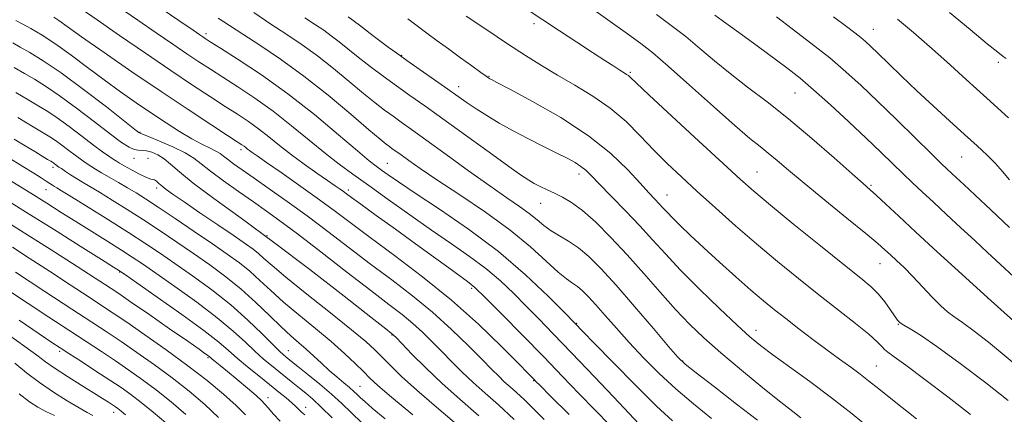
# Model space of a CAD drawing. Extents: x 2104800 to 2107700, y 287300 to 290200.
# Drawn here: x 2107214 to 2107447, y 287688 to 287781 of the extents above; entities that cross this region are included whole.
import ezdxf

# ---------------------------------------------------------------- set-up
doc = ezdxf.new("R2010")
doc.units = 0
doc.header["$MEASUREMENT"] = 0
for name, color, linetype, lineweight in [('CONTOUR INDEX', 41, 'Continuous', 13), ('CONTOUR INTERMEDIATE', 44, 'Continuous', 0), ('SPOT ELEVATION DTM', 2, 'Continuous', 13)]:
    doc.layers.add(name, color=color, linetype=linetype, lineweight=lineweight)

msp = doc.modelspace()

# ---------------------------------------------------------------- linework, layer by layer
at = {"layer": 'CONTOUR INDEX', "flags": 128}
for points, elevation in [([(2107360.181, 287685.459), (2107355.484, 287690.407), (2107349.747, 287696.444), (2107344.222, 287702.235), (2107339.869, 287706.758), (2107336.469, 287710.251), (2107333.511, 287713.264), (2107330.55, 287716.247), (2107327.404, 287719.242), (2107323.957, 287722.19), (2107320.108, 287725.073), (2107315.819, 287728.043), (2107311.072, 287731.289), (2107305.931, 287734.903), (2107300.816, 287738.565), (2107296.232, 287741.856), (2107292.51, 287744.508), (2107289.272, 287746.866), (2107285.967, 287749.426), (2107282.172, 287752.541), (2107277.982, 287755.992), (2107273.62, 287759.414), (2107269.309, 287762.504), (2107265.267, 287765.19), (2107261.71, 287767.463), (2107258.744, 287769.36), (2107256.05, 287771.119), (2107253.198, 287773.029), (2107249.839, 287775.32), (2107245.95, 287777.995), (2107241.59, 287781), (2107236.858, 287784.243)], 920), ([(2107447.129, 287771.927), (2107446.45, 287772.418), (2107445.167, 287773.376), (2107442.667, 287775.377), (2107438.61, 287778.743), (2107433.748, 287782.789)], 890), ([(2107415.221, 287684.043), (2107410.658, 287687.768), (2107405.774, 287691.617), (2107400.695, 287695.42), (2107395.879, 287698.913), (2107391.863, 287701.803), (2107388.942, 287703.98), (2107386.435, 287706.047), (2107383.42, 287708.79), (2107379.268, 287712.73), (2107374.534, 287717.342), (2107370.065, 287721.839), (2107366.478, 287725.637), (2107363.452, 287728.97), (2107360.432, 287732.275), (2107357.045, 287735.834), (2107353.657, 287739.31), (2107350.814, 287742.211), (2107348.894, 287744.187), (2107347.599, 287745.455), (2107346.465, 287746.375), (2107345.078, 287747.266), (2107343.229, 287748.281), (2107340.762, 287749.532), (2107337.609, 287751.092), (2107334.05, 287752.875), (2107330.452, 287754.758), (2107327.129, 287756.624), (2107324.183, 287758.395), (2107321.661, 287760.004), (2107319.533, 287761.435), (2107317.446, 287762.896), (2107314.964, 287764.65), (2107311.821, 287766.852), (2107308.408, 287769.235), (2107305.287, 287771.424), (2107302.851, 287773.157), (2107300.848, 287774.619), (2107298.858, 287776.106), (2107296.602, 287777.813), (2107294.352, 287779.524), (2107292.514, 287780.923), (2107291.384, 287781.781)], 910), ([(2107448.947, 287709.743), (2107442.786, 287715.255), (2107436.637, 287720.834), (2107430.844, 287726.138), (2107425.772, 287730.816), (2107421.707, 287734.586), (2107418.63, 287737.448), (2107416.441, 287739.473), (2107414.91, 287740.855), (2107413.279, 287742.294), (2107410.659, 287744.614), (2107406.443, 287748.363), (2107401.163, 287752.984), (2107395.632, 287757.641), (2107390.521, 287761.68), (2107385.928, 287765.161), (2107381.808, 287768.325), (2107378.095, 287771.369), (2107374.641, 287774.305), (2107371.278, 287777.106), (2107367.866, 287779.757), (2107364.39, 287782.309)], 900), ([(2107322.312, 287687.324), (2107317.837, 287691.236), (2107313.643, 287694.974), (2107309.771, 287698.649), (2107306.473, 287701.945), (2107304.053, 287704.438), (2107302.699, 287705.841), (2107302.132, 287706.423), (2107301.955, 287706.591), (2107301.659, 287706.827), (2107300.284, 287707.903), (2107296.754, 287710.668), (2107290.411, 287715.631), (2107282.259, 287721.949), (2107273.719, 287728.443), (2107266.016, 287734.126), (2107259.592, 287738.79), (2107254.693, 287742.421), (2107251.422, 287745.047), (2107249.317, 287746.875), (2107247.774, 287748.152), (2107246.306, 287749.088), (2107244.896, 287749.727), (2107243.642, 287750.074), (2107242.604, 287750.169), (2107241.672, 287750.194), (2107240.698, 287750.365), (2107239.495, 287750.903), (2107237.739, 287752.041), (2107235.07, 287754.012), (2107231.312, 287756.903), (2107227.029, 287760.186), (2107222.973, 287763.185), (2107219.71, 287765.393), (2107217.075, 287766.991), (2107214.724, 287768.329), (2107212.268, 287769.751)], 930), ([(2107287.584, 287686.883), (2107285.009, 287689.408), (2107282.992, 287691.273), (2107281.333, 287692.689), (2107279.817, 287693.911), (2107278.263, 287695.15), (2107276.639, 287696.445), (2107274.951, 287697.794), (2107273.195, 287699.209), (2107271.33, 287700.775), (2107269.307, 287702.595), (2107267.025, 287704.771), (2107264.172, 287707.394), (2107260.383, 287710.557), (2107255.519, 287714.235), (2107250.338, 287717.948), (2107245.822, 287721.101), (2107242.642, 287723.295), (2107240.233, 287724.913), (2107237.716, 287726.537), (2107234.442, 287728.6), (2107230.67, 287730.958), (2107226.884, 287733.32), (2107223.417, 287735.488), (2107219.999, 287737.633), (2107216.205, 287740.014), (2107211.769, 287742.797)], 940), ([(2107252.957, 287687.631), (2107249.488, 287690.633), (2107246.024, 287693.397), (2107242.703, 287695.884), (2107239.481, 287698.168), (2107236.267, 287700.349), (2107232.951, 287702.538), (2107229.342, 287704.89), (2107225.227, 287707.568), (2107220.516, 287710.654), (2107215.593, 287713.901), (2107210.964, 287716.98)], 950)]:
    msp.add_lwpolyline(points, dxfattribs=dict(at, elevation=elevation))
at = {"layer": 'CONTOUR INTERMEDIATE', "flags": 128}
for points, elevation in [([(2107353.304, 287685.082), (2107349.741, 287688.719), (2107346.059, 287692.531), (2107342.106, 287696.647), (2107337.655, 287701.26), (2107332.654, 287706.391), (2107327.758, 287711.359), (2107323.801, 287715.312), (2107321.316, 287717.687), (2107319.652, 287719.084), (2107317.858, 287720.391), (2107315.173, 287722.328), (2107311.589, 287724.926), (2107307.287, 287728.045), (2107302.537, 287731.481), (2107297.978, 287734.778), (2107294.338, 287737.416), (2107292.124, 287739.031), (2107290.959, 287739.89), (2107290.248, 287740.412), (2107289.451, 287740.978), (2107288.275, 287741.795), (2107286.485, 287743.027), (2107283.951, 287744.775), (2107280.965, 287746.882), (2107277.922, 287749.126), (2107275.136, 287751.316), (2107272.587, 287753.379), (2107270.17, 287755.271), (2107267.766, 287756.99), (2107265.195, 287758.694), (2107262.261, 287760.578), (2107258.77, 287762.833), (2107254.548, 287765.608), (2107249.421, 287769.045), (2107243.403, 287773.149), (2107237.257, 287777.38), (2107231.931, 287781.059), (2107228.126, 287783.681)], 922), ([(2107368.179, 287686.107), (2107364.371, 287689.651), (2107359.39, 287694.575), (2107354.081, 287699.957), (2107349.665, 287704.486), (2107346.94, 287707.291), (2107345.026, 287709.258), (2107342.624, 287711.713), (2107338.709, 287715.648), (2107333.356, 287720.711), (2107326.917, 287726.217), (2107319.838, 287731.536), (2107312.957, 287736.266), (2107307.208, 287740.06), (2107303.274, 287742.687), (2107300.825, 287744.379), (2107299.279, 287745.48), (2107298.029, 287746.385), (2107296.364, 287747.691), (2107293.546, 287750.045), (2107289.07, 287753.861), (2107283.36, 287758.616), (2107277.07, 287763.557), (2107270.852, 287768.017), (2107265.339, 287771.687), (2107261.158, 287774.347), (2107258.718, 287775.887), (2107257.552, 287776.63), (2107256.975, 287777.013), (2107256.274, 287777.491), (2107254.643, 287778.611), (2107251.249, 287780.94), (2107245.59, 287784.805)], 918), ([(2107388.243, 287686.29), (2107383.334, 287690.102), (2107378.072, 287694.154), (2107373.729, 287697.496), (2107371.142, 287699.549), (2107369.417, 287701.207), (2107367.227, 287703.735), (2107363.624, 287707.993), (2107359.165, 287713.222), (2107354.787, 287718.258), (2107351.218, 287722.179), (2107348.352, 287725.029), (2107345.877, 287727.095), (2107343.546, 287728.65), (2107341.367, 287729.913), (2107339.418, 287731.09), (2107337.718, 287732.351), (2107336.071, 287733.73), (2107334.23, 287735.226), (2107331.94, 287736.89), (2107328.934, 287738.964), (2107324.941, 287741.74), (2107319.893, 287745.344), (2107314.528, 287749.224), (2107309.785, 287752.661), (2107306.357, 287755.124), (2107303.94, 287756.843), (2107301.984, 287758.234), (2107299.997, 287759.68), (2107297.726, 287761.413), (2107294.975, 287763.628), (2107291.631, 287766.426), (2107287.911, 287769.521), (2107284.113, 287772.532), (2107280.456, 287775.182), (2107276.838, 287777.613), (2107273.081, 287780.074), (2107269.025, 287782.771)], 914), ([(2107447.646, 287690.961), (2107442.294, 287695.114), (2107436.224, 287699.713), (2107430.74, 287703.734), (2107426.851, 287706.401), (2107424.403, 287707.925), (2107422.949, 287708.766), (2107422.067, 287709.355), (2107421.425, 287710.001), (2107420.715, 287710.985), (2107419.696, 287712.491), (2107418.395, 287714.312), (2107416.905, 287716.143), (2107415.193, 287717.842), (2107412.724, 287719.914), (2107408.834, 287723.027), (2107403.205, 287727.55), (2107396.899, 287732.652), (2107391.32, 287737.205), (2107387.398, 287740.479), (2107384.149, 287743.335), (2107380.115, 287747.032), (2107374.353, 287752.366), (2107367.981, 287758.282), (2107362.637, 287763.264), (2107359.532, 287766.18), (2107358.188, 287767.45), (2107357.703, 287767.878), (2107357.297, 287768.159), (2107356.689, 287768.536), (2107355.718, 287769.138), (2107354.232, 287770.086), (2107352.099, 287771.467), (2107349.196, 287773.357), (2107345.501, 287775.763), (2107341.417, 287778.43), (2107337.45, 287781.031), (2107333.97, 287783.321)], 904), ([(2107450.454, 287698.54), (2107446.7, 287701.719), (2107442.985, 287704.732), (2107439.567, 287707.377), (2107436.77, 287709.437), (2107434.78, 287710.822), (2107433.234, 287711.947), (2107431.634, 287713.352), (2107429.61, 287715.417), (2107427.311, 287717.883), (2107425.016, 287720.328), (2107422.959, 287722.411), (2107421.193, 287724.107), (2107419.728, 287725.469), (2107418.449, 287726.641), (2107416.745, 287728.121), (2107413.883, 287730.497), (2107409.435, 287734.115), (2107404.204, 287738.361), (2107399.301, 287742.377), (2107395.583, 287745.493), (2107392.891, 287747.791), (2107390.812, 287749.537), (2107388.888, 287751.071), (2107386.489, 287753.008), (2107382.94, 287756.035), (2107377.879, 287760.529), (2107372.205, 287765.619), (2107367.131, 287770.125), (2107363.491, 287773.213), (2107360.62, 287775.441), (2107357.474, 287777.713), (2107353.358, 287780.66), (2107348.973, 287783.802)], 902), ([(2107337.767, 287686.487), (2107335.197, 287689.065), (2107333.039, 287691.167), (2107331.232, 287692.831), (2107329.691, 287694.194), (2107328.326, 287695.412), (2107326.999, 287696.676), (2107325.38, 287698.304), (2107323.087, 287700.642), (2107319.851, 287703.909), (2107315.842, 287707.792), (2107311.34, 287711.848), (2107306.586, 287715.731), (2107301.672, 287719.484), (2107296.651, 287723.244), (2107291.582, 287727.103), (2107286.546, 287730.959), (2107281.631, 287734.663), (2107276.947, 287738.072), (2107272.691, 287741.081), (2107269.081, 287743.593), (2107266.279, 287745.542), (2107264.222, 287746.994), (2107262.791, 287748.049), (2107261.829, 287748.811), (2107261.035, 287749.413), (2107260.072, 287749.994), (2107258.66, 287750.691), (2107256.749, 287751.622), (2107254.345, 287752.903), (2107251.476, 287754.61), (2107248.245, 287756.67), (2107244.772, 287758.972), (2107241.16, 287761.429), (2107237.43, 287764.044), (2107233.582, 287766.845), (2107229.648, 287769.811), (2107225.777, 287772.727), (2107222.15, 287775.332), (2107218.932, 287777.416), (2107216.24, 287778.989), (2107214.178, 287780.115), (2107212.674, 287780.937)], 926), ([(2107343.661, 287687.615), (2107339.3, 287691.98), (2107336.793, 287694.493), (2107335.74, 287695.553), (2107335.389, 287695.912), (2107335.01, 287696.299), (2107333.969, 287697.357), (2107331.652, 287699.709), (2107327.627, 287703.754), (2107322.187, 287708.994), (2107315.803, 287714.709), (2107308.982, 287720.252), (2107302.358, 287725.283), (2107296.6, 287729.532), (2107292.13, 287732.866), (2107288.393, 287735.673), (2107284.586, 287738.474), (2107280.181, 287741.615), (2107275.733, 287744.727), (2107272.071, 287747.266), (2107269.797, 287748.839), (2107268.617, 287749.663), (2107268.012, 287750.104), (2107267.548, 287750.469), (2107267.123, 287750.813), (2107266.72, 287751.129), (2107266.224, 287751.477), (2107265.124, 287752.197), (2107262.812, 287753.694), (2107258.85, 287756.269), (2107253.474, 287759.8), (2107247.089, 287764.06), (2107240.186, 287768.752), (2107233.604, 287773.291), (2107228.263, 287777.024), (2107224.819, 287779.477), (2107222.858, 287780.902), (2107221.7, 287781.73)], 924), ([(2107377.388, 287686.708), (2107373.085, 287690.173), (2107368.912, 287693.715), (2107364.959, 287697.376), (2107361.273, 287701.068), (2107357.891, 287704.672), (2107354.854, 287708.063), (2107352.209, 287711.095), (2107350.009, 287713.618), (2107348.27, 287715.528), (2107346.874, 287716.916), (2107345.668, 287717.923), (2107344.478, 287718.736), (2107343.034, 287719.742), (2107341.045, 287721.372), (2107338.248, 287723.949), (2107334.499, 287727.337), (2107329.679, 287731.287), (2107323.849, 287735.521), (2107317.769, 287739.636), (2107312.379, 287743.202), (2107308.4, 287745.89), (2107305.69, 287747.786), (2107303.892, 287749.08), (2107302.675, 287749.954), (2107301.817, 287750.564), (2107301.123, 287751.057), (2107300.33, 287751.647), (2107298.906, 287752.8), (2107296.253, 287755.045), (2107291.993, 287758.696), (2107286.626, 287763.192), (2107280.873, 287767.755), (2107275.378, 287771.739), (2107270.469, 287775.033), (2107266.396, 287777.657), (2107263.265, 287779.692), (2107260.602, 287781.456)], 916), ([(2107398.556, 287686.833), (2107396.616, 287688.345), (2107393.799, 287690.562), (2107389.529, 287693.983), (2107384.462, 287698.117), (2107379.564, 287702.223), (2107375.553, 287705.768), (2107372.155, 287709.039), (2107368.849, 287712.531), (2107365.23, 287716.597), (2107361.357, 287721.024), (2107357.406, 287725.461), (2107353.553, 287729.576), (2107349.972, 287733.135), (2107346.834, 287735.928), (2107344.254, 287737.833), (2107342.11, 287739.08), (2107340.219, 287739.993), (2107338.442, 287740.833), (2107336.808, 287741.63), (2107335.39, 287742.355), (2107334.118, 287743.073), (2107332.372, 287744.222), (2107329.388, 287746.332), (2107324.716, 287749.708), (2107319.15, 287753.747), (2107313.791, 287757.621), (2107309.479, 287760.703), (2107305.992, 287763.173), (2107302.844, 287765.411), (2107299.664, 287767.713), (2107296.545, 287770.026), (2107293.696, 287772.211), (2107291.269, 287774.157), (2107289.197, 287775.851), (2107287.354, 287777.31), (2107285.585, 287778.59), (2107283.617, 287779.915), (2107281.147, 287781.551)], 912), ([(2107425.923, 287686.577), (2107420.586, 287690.819), (2107416.965, 287693.718), (2107414.574, 287695.631), (2107412.595, 287697.161), (2107410.346, 287698.819), (2107407.708, 287700.729), (2107404.703, 287702.924), (2107401.399, 287705.39), (2107398.046, 287707.938), (2107394.942, 287710.335), (2107392.261, 287712.449), (2107389.674, 287714.569), (2107386.731, 287717.083), (2107383.14, 287720.243), (2107379.242, 287723.737), (2107375.537, 287727.116), (2107372.435, 287730.006), (2107369.987, 287732.35), (2107368.152, 287734.169), (2107366.857, 287735.515), (2107365.893, 287736.564), (2107365.016, 287737.522), (2107363.983, 287738.612), (2107362.556, 287740.124), (2107360.499, 287742.361), (2107357.576, 287745.522), (2107353.565, 287749.388), (2107348.247, 287753.637), (2107341.674, 287757.915), (2107334.988, 287761.752), (2107329.603, 287764.646), (2107326.546, 287766.262), (2107325.293, 287766.922), (2107324.933, 287767.115), (2107324.655, 287767.284), (2107324.041, 287767.704), (2107322.773, 287768.607), (2107320.655, 287770.137), (2107317.973, 287772.085), (2107315.133, 287774.158), (2107312.468, 287776.115), (2107310.01, 287777.933), (2107307.716, 287779.645), (2107305.528, 287781.294)], 908), ([(2107438.71, 287687.664), (2107433.345, 287691.785), (2107427.907, 287695.925), (2107423.417, 287699.291), (2107420.618, 287701.321), (2107419.149, 287702.365), (2107418.373, 287702.996), (2107417.682, 287703.735), (2107416.587, 287704.871), (2107414.629, 287706.635), (2107411.491, 287709.185), (2107407.42, 287712.376), (2107402.801, 287715.985), (2107397.967, 287719.826), (2107393.029, 287723.846), (2107388.042, 287728.027), (2107383.088, 287732.316), (2107378.347, 287736.523), (2107374.025, 287740.425), (2107370.258, 287743.88), (2107366.897, 287747.064), (2107363.722, 287750.237), (2107360.524, 287753.579), (2107357.144, 287756.957), (2107353.431, 287760.161), (2107349.314, 287763.028), (2107345.033, 287765.598), (2107340.906, 287767.959), (2107337.12, 287770.226), (2107333.341, 287772.624), (2107329.101, 287775.406), (2107324.171, 287778.674), (2107319.268, 287781.935)], 906), ([(2107448.988, 287720.201), (2107445.683, 287723.231), (2107442.725, 287725.992), (2107439.729, 287728.798), (2107436.429, 287731.862), (2107433.044, 287734.989), (2107429.911, 287737.884), (2107427.268, 287740.339), (2107424.957, 287742.514), (2107422.714, 287744.657), (2107420.29, 287747.003), (2107417.461, 287749.737), (2107414.017, 287753.029), (2107409.882, 287756.922), (2107405.529, 287760.949), (2107401.568, 287764.513), (2107398.398, 287767.214), (2107395.57, 287769.443), (2107392.422, 287771.785), (2107388.527, 287774.637), (2107384.396, 287777.645), (2107380.771, 287780.266), (2107378.149, 287782.14)], 898), ([(2107447.929, 287731.88), (2107443.477, 287736.08), (2107439.767, 287739.598), (2107437.144, 287742.071), (2107435.408, 287743.691), (2107434.22, 287744.791), (2107433.198, 287745.745), (2107431.791, 287747.093), (2107429.401, 287749.42), (2107425.666, 287753.074), (2107421.155, 287757.481), (2107416.673, 287761.831), (2107412.796, 287765.522), (2107409.206, 287768.779), (2107405.356, 287772.031), (2107400.923, 287775.549), (2107396.464, 287778.968), (2107392.76, 287781.76)], 896), ([(2107447.942, 287743.186), (2107446.278, 287745.137), (2107444.596, 287747.028), (2107442.634, 287749.014), (2107440.243, 287751.261), (2107437.302, 287753.938), (2107433.762, 287757.142), (2107429.882, 287760.679), (2107425.99, 287764.282), (2107422.392, 287767.695), (2107419.281, 287770.701), (2107416.824, 287773.093), (2107415.101, 287774.752), (2107413.848, 287775.905), (2107412.716, 287776.866), (2107411.344, 287777.95), (2107409.335, 287779.478), (2107406.281, 287781.772)], 894), ([(2107447.669, 287757.874), (2107442.553, 287762.52), (2107437.633, 287766.974), (2107433.072, 287771.08), (2107428.951, 287774.761), (2107425.229, 287778.025), (2107421.38, 287781.227)], 892), ([(2107330.659, 287686.479), (2107326.95, 287689.896), (2107323.786, 287692.692), (2107320.985, 287695.193), (2107318.385, 287697.663), (2107315.927, 287700.124), (2107313.57, 287702.54), (2107311.275, 287704.875), (2107308.987, 287707.107), (2107306.647, 287709.22), (2107304.123, 287711.279), (2107300.978, 287713.693), (2107296.703, 287716.956), (2107291.059, 287721.324), (2107284.9, 287726.107), (2107279.353, 287730.383), (2107275.223, 287733.484), (2107272.024, 287735.791), (2107268.948, 287737.942), (2107265.421, 287740.404), (2107261.816, 287742.964), (2107258.742, 287745.235), (2107256.582, 287746.947), (2107254.828, 287748.288), (2107252.749, 287749.561), (2107249.867, 287750.973), (2107246.729, 287752.352), (2107244.135, 287753.43), (2107242.678, 287754.019), (2107242.116, 287754.236), (2107241.995, 287754.275), (2107241.817, 287754.396), (2107240.888, 287755.118), (2107238.466, 287757.024), (2107234.127, 287760.434), (2107228.726, 287764.601), (2107223.433, 287768.517), (2107219.19, 287771.392), (2107216.016, 287773.319), (2107213.697, 287774.612), (2107211.965, 287775.582)], 928), ([(2107317.531, 287684.897), (2107312.247, 287689.406), (2107307.596, 287693.412), (2107304.021, 287696.662), (2107301.382, 287699.224), (2107299.389, 287701.244), (2107297.672, 287702.95), (2107295.53, 287704.886), (2107292.182, 287707.676), (2107287.198, 287711.676), (2107281.562, 287716.163), (2107276.612, 287720.148), (2107273.348, 287722.883), (2107271.418, 287724.592), (2107270.132, 287725.74), (2107268.841, 287726.773), (2107267.066, 287728.046), (2107264.37, 287729.898), (2107260.544, 287732.505), (2107256.282, 287735.405), (2107252.504, 287737.978), (2107249.912, 287739.756), (2107248.318, 287740.884), (2107247.315, 287741.661), (2107246.562, 287742.323), (2107245.972, 287742.856), (2107245.528, 287743.183), (2107245.162, 287743.286), (2107244.624, 287743.379), (2107243.616, 287743.736), (2107241.974, 287744.531), (2107240.059, 287745.556), (2107238.366, 287746.504), (2107237.249, 287747.154), (2107236.495, 287747.621), (2107235.75, 287748.106), (2107234.699, 287748.799), (2107233.177, 287749.85), (2107231.057, 287751.399), (2107228.313, 287753.489), (2107225.31, 287755.785), (2107222.513, 287757.852), (2107220.229, 287759.395), (2107218.135, 287760.664), (2107215.751, 287762.046), (2107212.702, 287763.844)], 932), ([(2107306.678, 287687.556), (2107301.617, 287691.779), (2107298.422, 287694.518), (2107296.519, 287696.263), (2107294.979, 287697.783), (2107293.022, 287699.707), (2107290.475, 287702.104), (2107287.314, 287704.902), (2107283.597, 287708.004), (2107279.698, 287711.199), (2107276.071, 287714.252), (2107273.05, 287716.973), (2107270.482, 287719.379), (2107268.094, 287721.531), (2107265.61, 287723.528), (2107262.751, 287725.607), (2107259.234, 287728.038), (2107254.945, 287730.965), (2107250.434, 287734.021), (2107246.42, 287736.713), (2107243.42, 287738.683), (2107241.147, 287740.114), (2107239.115, 287741.325), (2107236.96, 287742.562), (2107234.816, 287743.781), (2107232.941, 287744.862), (2107231.522, 287745.722), (2107230.467, 287746.401), (2107229.613, 287746.97), (2107228.8, 287747.512), (2107227.882, 287748.146), (2107226.713, 287748.999), (2107225.216, 287750.14), (2107223.578, 287751.392), (2107222.052, 287752.519), (2107220.748, 287753.396), (2107219.195, 287754.336), (2107216.779, 287755.763), (2107213.136, 287757.938)], 934), ([(2107300.142, 287686.577), (2107297.051, 287689.173), (2107295.3, 287690.696), (2107294.3, 287691.619), (2107293.529, 287692.361), (2107292.731, 287693.112), (2107291.713, 287694.01), (2107290.339, 287695.158), (2107288.687, 287696.536), (2107286.89, 287698.092), (2107285.06, 287699.766), (2107283.243, 287701.466), (2107281.462, 287703.095), (2107279.704, 287704.619), (2107277.797, 287706.272), (2107275.531, 287708.355), (2107272.752, 287711.064), (2107269.546, 287714.165), (2107266.056, 287717.321), (2107262.404, 287720.267), (2107258.633, 287723.034), (2107254.763, 287725.726), (2107250.821, 287728.423), (2107246.848, 287731.1), (2107242.893, 287733.71), (2107239.034, 287736.188), (2107235.487, 287738.411), (2107232.496, 287740.24), (2107230.223, 287741.594), (2107228.489, 287742.613), (2107227.031, 287743.49), (2107225.652, 287744.371), (2107224.421, 287745.19), (2107223.475, 287745.834), (2107222.901, 287746.225), (2107222.587, 287746.442), (2107222.369, 287746.6), (2107222.119, 287746.79), (2107221.846, 287746.999), (2107221.592, 287747.187), (2107221.356, 287747.344), (2107220.97, 287747.577), (2107220.221, 287748.024), (2107218.943, 287748.792), (2107217.15, 287749.877), (2107214.9, 287751.247), (2107212.292, 287752.844)], 936), ([(2107294.589, 287685.685), (2107292.151, 287688.038), (2107289.89, 287690.211), (2107287.458, 287692.428), (2107284.649, 287694.819), (2107281.821, 287697.127), (2107279.474, 287699.004), (2107277.971, 287700.202), (2107277.117, 287700.883), (2107276.579, 287701.313), (2107276.024, 287701.772), (2107275.116, 287702.608), (2107273.521, 287704.183), (2107270.988, 287706.733), (2107267.609, 287709.997), (2107263.561, 287713.585), (2107259.063, 287717.146), (2107254.498, 287720.478), (2107250.293, 287723.414), (2107246.697, 287725.88), (2107243.262, 287728.18), (2107239.365, 287730.707), (2107234.649, 287733.693), (2107229.826, 287736.707), (2107225.877, 287739.155), (2107223.512, 287740.608), (2107222.372, 287741.301), (2107221.83, 287741.632), (2107221.345, 287741.944), (2107220.733, 287742.344), (2107219.893, 287742.882), (2107218.703, 287743.628), (2107216.93, 287744.731), (2107214.317, 287746.36), (2107210.765, 287748.581)], 938), ([(2107281.071, 287687.527), (2107280.326, 287688.206), (2107279.685, 287688.839), (2107278.97, 287689.551), (2107278.019, 287690.43), (2107276.698, 287691.551), (2107274.959, 287692.963), (2107272.782, 287694.707), (2107270.205, 287696.773), (2107267.524, 287698.958), (2107265.094, 287701.008), (2107263.062, 287702.809), (2107260.734, 287704.792), (2107257.204, 287707.53), (2107251.975, 287711.324), (2107246.178, 287715.419), (2107241.351, 287718.789), (2107238.635, 287720.681), (2107237.575, 287721.416), (2107237.32, 287721.587), (2107237.022, 287721.775), (2107235.85, 287722.511), (2107232.975, 287724.318), (2107227.917, 287727.498), (2107221.588, 287731.476), (2107215.248, 287735.46), (2107209.873, 287738.835)], 942), ([(2107275.294, 287686.048), (2107273.636, 287687.817), (2107272.469, 287689.161), (2107271.672, 287690.092), (2107270.857, 287690.938), (2107269.568, 287692.109), (2107267.515, 287693.871), (2107265.073, 287695.926), (2107262.781, 287697.831), (2107261.068, 287699.241), (2107259.914, 287700.183), (2107259.186, 287700.777), (2107258.748, 287701.143), (2107258.438, 287701.402), (2107258.09, 287701.671), (2107257.472, 287702.115), (2107256.091, 287703.081), (2107253.386, 287704.962), (2107249.1, 287707.94), (2107244.177, 287711.355), (2107239.865, 287714.337), (2107237.06, 287716.257), (2107235.269, 287717.457), (2107233.65, 287718.52), (2107231.487, 287719.937), (2107228.566, 287721.837), (2107224.8, 287724.258), (2107220.22, 287727.167), (2107215.333, 287730.251), (2107210.764, 287733.123)], 944), ([(2107267.057, 287687.535), (2107264.869, 287689.735), (2107261.83, 287692.463), (2107257.976, 287695.653), (2107253.404, 287699.196), (2107248.308, 287702.933), (2107243.261, 287706.501), (2107238.934, 287709.487), (2107235.732, 287711.654), (2107232.997, 287713.463), (2107229.808, 287715.551), (2107225.524, 287718.361), (2107220.626, 287721.572), (2107215.874, 287724.669), (2107211.881, 287727.24)], 946), ([(2107260.689, 287686.926), (2107257.432, 287689.996), (2107253.737, 287693.137), (2107249.714, 287696.297), (2107245.506, 287699.408), (2107241.371, 287702.334), (2107237.601, 287704.918), (2107234.284, 287707.134), (2107230.709, 287709.48), (2107225.965, 287712.582), (2107219.556, 287716.788), (2107212.648, 287721.33)], 948), ([(2107248.172, 287685.672), (2107245.201, 287688.179), (2107242.335, 287690.497), (2107239.901, 287692.359), (2107237.591, 287694.001), (2107234.933, 287695.779), (2107231.647, 287697.924), (2107228.204, 287700.15), (2107225.265, 287702.044), (2107223.2, 287703.384), (2107221.212, 287704.71), (2107218.214, 287706.752), (2107213.511, 287709.966)], 952), ([(2107238.672, 287687.583), (2107237.638, 287688.439), (2107236.874, 287689.038), (2107236.246, 287689.491), (2107235.566, 287689.947), (2107234.636, 287690.549), (2107233.228, 287691.441), (2107231.107, 287692.762), (2107228.18, 287694.572), (2107224.932, 287696.607), (2107221.991, 287698.523), (2107219.746, 287700.109), (2107217.632, 287701.697), (2107214.844, 287703.755), (2107210.843, 287706.572)], 954), ([(2107230.909, 287687.436), (2107229.616, 287688.12), (2107227.654, 287689.198), (2107224.865, 287690.847), (2107221.582, 287692.922), (2107218.261, 287695.199), (2107215.247, 287697.493), (2107212.433, 287699.77)], 956), ([(2107221.836, 287687.407), (2107219.778, 287688.369), (2107217.891, 287689.369), (2107215.912, 287690.657), (2107213.493, 287692.511)], 958)]:
    msp.add_lwpolyline(points, dxfattribs=dict(at, elevation=elevation))
at = {"layer": 'SPOT ELEVATION DTM'}
for p in [(2107335.36, 287780.14, 904.4), (2107415.66, 287778.8, 893.2), (2107257.73, 287777.81, 917.6), (2107304.06, 287772.63, 909.9), (2107445.27, 287771.03, 890.36), (2107324.71, 287767.7, 907.9), (2107358.13, 287768.65, 903.8), (2107317.52, 287765.23, 909.4), (2107397.14, 287763.72, 898.9), (2107242.06, 287754.47, 927.9), (2107266.03, 287750.3, 924.4), (2107240.63, 287748.27, 930.7), (2107243.94, 287748.24, 931.2), (2107436.59, 287748.59, 894.9), (2107221.5, 287746.12, 936.4), (2107300.65, 287747.11, 917.1), (2107346.02, 287744.56, 910.5), (2107388.16, 287745.08, 903.1), (2107219.82, 287740.84, 938.8), (2107246.04, 287741.29, 932.4), (2107291.38, 287740.8, 921.6), (2107415.11, 287741.86, 899.8), (2107366.85, 287739.62, 907.2), (2107336.96, 287737.59, 912.8), (2107272.17, 287729.95, 930), (2107417.31, 287723.33, 902.8), (2107237.3, 287721.34, 942.1), (2107320.63, 287717.48, 922.3), (2107442.8, 287715.14, 900), (2107345.47, 287709.21, 917.9), (2107421.61, 287708.95, 904.1), (2107301.72, 287706.46, 930.1), (2107387.88, 287707.57, 909.4), (2107223.1, 287702.61, 952.3), (2107258.2, 287701.07, 944.2), (2107277.23, 287702.72, 937.2), (2107370.54, 287700.31, 913.9), (2107416.37, 287699.16, 907.1), (2107294.17, 287694.29, 935.1), (2107335.3, 287695.62, 924.1), (2107272.38, 287691.65, 943.4), (2107235.86, 287688.13, 954.6), (2107281.28, 287689.37, 941.4)]:
    msp.add_point(p, dxfattribs=at)

doc.saveas('drawing.dxf')
